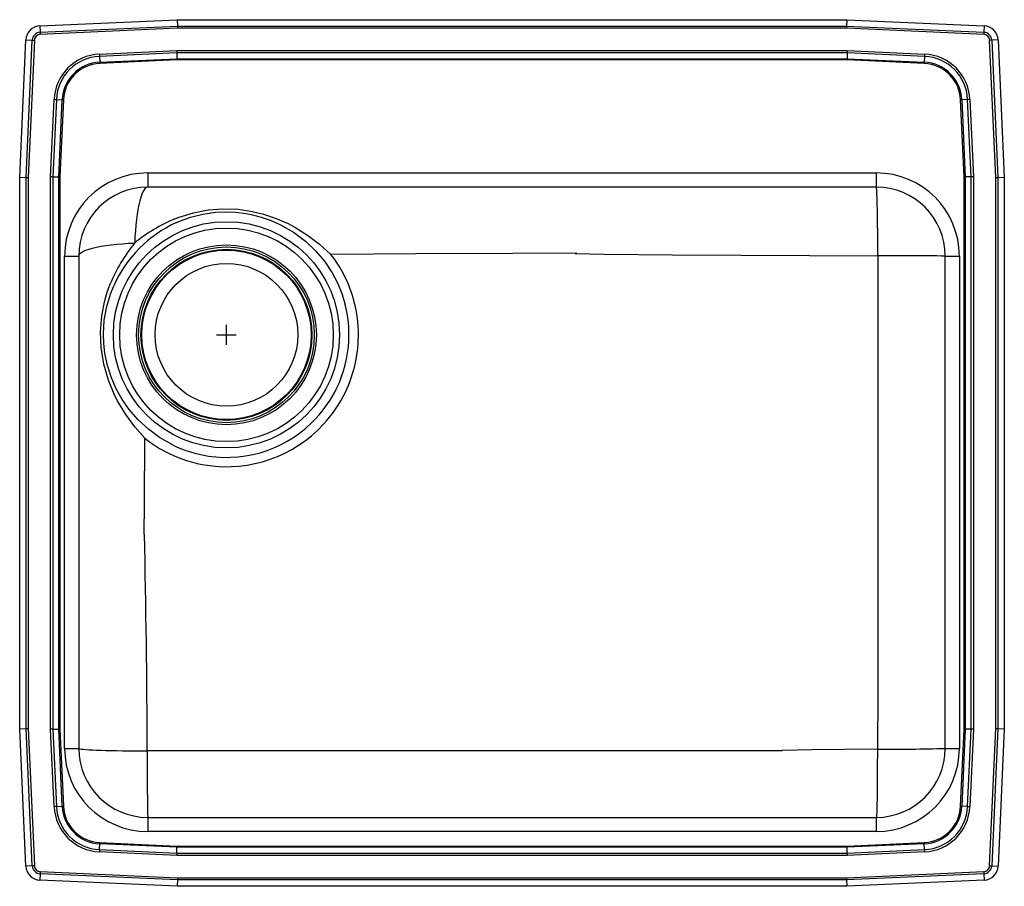
# Model space of a CAD drawing. Units: inches. Extents: x -12.5 to 12.5, y -11 to 11.
import ezdxf

# ---------------------------------------------------------------- set-up
doc = ezdxf.new("R2010")
doc.units = ezdxf.units.IN
doc.header["$LTSCALE"] = 8
doc.header["$MEASUREMENT"] = 0
doc.layers.get('0').update_dxf_attribs({"linetype": 'CONTINUOUS'})

# ---------------------------------------------------------------- blocks, each defined once
blk = doc.blocks.new('LWR2522L_Top')
for p, q in [((-11.986, 10.844), (-8.5, 11)), ((-11.986, 10.844), (-11.978, 10.681)), ((-11.978, 10.681), (-8.497, 10.837)), ((-8.495, 10.785), (-11.976, 10.628)), ((-8.5, 11), (-8.497, 10.837)), ((-8.5, 11), (8.5, 11)), ((-8.497, 10.837), (-8.495, 10.785)), ((-8.497, 10.837), (8.497, 10.837)), ((8.495, 10.785), (-8.495, 10.785)), ((8.497, 10.837), (8.495, 10.785)), ((11.976, 10.628), (8.495, 10.785)), ((8.5, 11), (8.497, 10.837)), ((8.497, 10.837), (11.978, 10.681)), ((8.5, 11), (11.986, 10.844)), ((11.986, 10.844), (11.978, 10.681)), ((-11.978, 10.681), (-11.976, 10.628)), ((11.978, 10.681), (11.976, 10.628)), ((-12.5, 7), (-12.344, 10.486)), ((-12.344, 10.486), (-12.181, 10.478)), ((-12.337, 6.997), (-12.181, 10.478)), ((-12.128, 10.476), (-12.285, 6.995)), ((-12.181, 10.478), (-12.128, 10.476)), ((12.181, 10.478), (12.128, 10.476)), ((12.285, 6.995), (12.128, 10.476)), ((12.344, 10.486), (12.181, 10.478)), ((12.181, 10.478), (12.337, 6.997)), ((12.344, 10.486), (12.5, 7)), ((-10.477, 10.126), (-8.513, 10.214)), ((-10.477, 10.126), (-10.474, 10.068)), ((-8.512, 10.156), (-10.474, 10.068)), ((-10.474, 10.068), (-10.467, 9.92)), ((-10.467, 9.92), (-8.509, 10.007)), ((-8.513, 10.214), (8.513, 10.214)), ((-8.513, 10.214), (-8.512, 10.156)), ((8.512, 10.156), (-8.512, 10.156)), ((-8.512, 10.156), (-8.509, 10.007)), ((-8.509, 10.007), (8.509, 10.007)), ((-8.509, 10.007), (-8.508, 9.979)), ((8.509, 10.007), (8.508, 9.979)), ((8.512, 10.156), (8.509, 10.007)), ((8.509, 10.007), (10.467, 9.92)), ((8.513, 10.214), (8.512, 10.156)), ((10.474, 10.068), (8.512, 10.156)), ((8.513, 10.214), (10.477, 10.126)), ((10.474, 10.068), (10.467, 9.92)), ((10.477, 10.126), (10.474, 10.068)), ((-10.467, 9.92), (-10.466, 9.891)), ((-8.508, 9.979), (-10.466, 9.891)), ((8.508, 9.979), (-8.508, 9.979)), ((10.466, 9.891), (8.508, 9.979)), ((10.466, 9.891), (10.467, 9.92)), ((-11.714, 7.013), (-11.626, 8.977)), ((-11.568, 8.974), (-11.656, 7.012)), ((-11.626, 8.977), (-11.568, 8.974)), ((-11.568, 8.974), (-11.42, 8.967)), ((-11.507, 7.009), (-11.42, 8.967)), ((-11.391, 8.966), (-11.479, 7.008)), ((-11.42, 8.967), (-11.391, 8.966)), ((11.391, 8.966), (11.42, 8.967)), ((11.479, 7.008), (11.391, 8.966)), ((11.568, 8.974), (11.42, 8.967)), ((11.42, 8.967), (11.507, 7.009)), ((11.626, 8.977), (11.568, 8.974)), ((11.656, 7.012), (11.568, 8.974)), ((11.626, 8.977), (11.714, 7.013)), ((-12.5, 7), (-12.337, 6.997)), ((-12.5, -7), (-12.5, 7)), ((-11.656, 7.012), (-11.714, 7.013)), ((-11.714, -7.013), (-11.714, 7.013)), ((-11.656, 7.012), (-11.656, -7.012)), ((-11.656, 7.012), (-11.507, 7.009)), ((-11.507, -7.009), (-11.507, 7.009)), ((-11.507, 7.009), (-11.479, 7.008)), ((-11.479, 7.008), (-11.479, -7.008)), ((-9.25, 7.109), (-9.25, 6.75)), ((-9.25, 7.109), (9.25, 7.109)), ((9.25, 7.109), (9.25, 6.75)), ((11.479, 7.008), (11.507, 7.009)), ((11.479, -7.008), (11.479, 7.008)), ((11.656, 7.012), (11.507, 7.009)), ((11.507, 7.009), (11.507, -7.009)), ((11.714, 7.013), (11.656, 7.012)), ((11.656, -7.012), (11.656, 7.012)), ((11.714, 7.013), (11.714, -7.013)), ((12.337, 6.997), (12.5, 7)), ((12.5, 7), (12.5, -7)), ((-12.337, 6.997), (-12.285, 6.995)), ((-12.337, -6.997), (-12.337, 6.997)), ((-12.285, 6.995), (-12.285, -6.995)), ((12.285, 6.995), (12.337, 6.997)), ((12.285, -6.995), (12.285, 6.995)), ((12.337, 6.997), (12.337, -6.997)), ((9.25, 6.75), (-9.25, 6.75)), ((9.289, 5.006), (9.289, 4.752)), ((-11.359, 5), (-11, 5)), ((-11.359, -7.5), (-11.359, 5)), ((-11, 5), (-11, -7.5)), ((9.289, 4.752), (9.289, 4.752)), ((11, 5), (11.359, 5)), ((11, -7.5), (11, 5)), ((11.359, 5), (11.359, -7.5)), ((-4.004, 3.832), (-4.004, 3.832)), ((-7.25, 2.75), (-7.25, 3.25)), ((-7.5, 3), (-7, 3)), ((-3.903, 2.838), (-3.903, 2.838)), ((-4.23, 1.546), (-4.23, 1.546)), ((-4.793, 0.719), (-4.793, 0.719)), ((-4.793, 0.719), (-4.793, 0.719)), ((-8.707, -0.013), (-8.707, -0.013)), ((-7.742, -0.312), (-7.742, -0.312)), ((-12.5, -7), (-12.337, -6.997)), ((-12.337, -6.997), (-12.285, -6.995)), ((-12.181, -10.478), (-12.337, -6.997)), ((-12.285, -6.995), (-12.128, -10.476)), ((12.128, -10.476), (12.285, -6.995)), ((12.337, -6.997), (12.181, -10.478)), ((12.285, -6.995), (12.337, -6.997)), ((12.337, -6.997), (12.5, -7)), ((-12.344, -10.486), (-12.5, -7)), ((-11.656, -7.012), (-11.714, -7.013)), ((-11.626, -8.977), (-11.714, -7.013)), ((-11.656, -7.012), (-11.507, -7.009)), ((-11.656, -7.012), (-11.568, -8.974)), ((-11.507, -7.009), (-11.479, -7.008)), ((-11.42, -8.967), (-11.507, -7.009)), ((-11.479, -7.008), (-11.391, -8.966)), ((11.391, -8.966), (11.479, -7.008)), ((11.507, -7.009), (11.42, -8.967)), ((11.479, -7.008), (11.507, -7.009)), ((11.656, -7.012), (11.507, -7.009)), ((11.568, -8.974), (11.656, -7.012)), ((11.714, -7.013), (11.626, -8.977)), ((11.714, -7.013), (11.656, -7.012)), ((12.5, -7), (12.344, -10.486)), ((-11.359, -7.5), (-11, -7.5)), ((11, -7.5), (11.359, -7.5)), ((-8.966, -7.564), (-9.262, -7.562)), ((-8.966, -7.564), (-8.966, -7.564)), ((-11.568, -8.974), (-11.626, -8.977)), ((-11.568, -8.974), (-11.42, -8.967)), ((-11.42, -8.967), (-11.391, -8.966)), ((11.391, -8.966), (11.42, -8.967)), ((11.568, -8.974), (11.42, -8.967)), ((11.568, -8.974), (11.626, -8.977)), ((-9.25, -9.25), (-9.25, -9.609)), ((-9.25, -9.25), (9.25, -9.25)), ((9.25, -9.25), (9.25, -9.609)), ((9.25, -9.609), (-9.25, -9.609)), ((-10.474, -10.068), (-10.467, -9.92)), ((-10.467, -9.92), (-10.466, -9.891)), ((-8.509, -10.007), (-10.467, -9.92)), ((-10.466, -9.891), (-8.508, -9.979)), ((-8.508, -9.979), (-8.509, -10.007)), ((-8.508, -9.979), (8.508, -9.979)), ((8.508, -9.979), (10.466, -9.891)), ((8.508, -9.979), (8.509, -10.007)), ((10.467, -9.92), (8.509, -10.007)), ((10.466, -9.891), (10.467, -9.92)), ((10.474, -10.068), (10.467, -9.92)), ((-10.474, -10.068), (-10.477, -10.126)), ((-8.513, -10.214), (-10.477, -10.126)), ((-10.474, -10.068), (-8.512, -10.156)), ((-8.512, -10.156), (-8.513, -10.214)), ((8.513, -10.214), (-8.513, -10.214)), ((-8.512, -10.156), (-8.509, -10.007)), ((-8.512, -10.156), (8.512, -10.156)), ((8.509, -10.007), (-8.509, -10.007)), ((8.512, -10.156), (8.509, -10.007)), ((8.512, -10.156), (10.474, -10.068)), ((8.512, -10.156), (8.513, -10.214)), ((10.477, -10.126), (8.513, -10.214)), ((10.474, -10.068), (10.477, -10.126)), ((-12.181, -10.478), (-12.344, -10.486)), ((-12.128, -10.476), (-12.181, -10.478)), ((12.128, -10.476), (12.181, -10.478)), ((12.181, -10.478), (12.344, -10.486)), ((-11.978, -10.681), (-11.986, -10.844)), ((-11.976, -10.628), (-11.978, -10.681)), ((-8.497, -10.837), (-11.978, -10.681)), ((-11.976, -10.628), (-8.495, -10.785)), ((8.495, -10.785), (11.976, -10.628)), ((11.978, -10.681), (8.497, -10.837)), ((11.976, -10.628), (11.978, -10.681)), ((11.978, -10.681), (11.986, -10.844)), ((-8.5, -11), (-11.986, -10.844)), ((-8.497, -10.837), (-8.5, -11)), ((8.5, -11), (-8.5, -11)), ((-8.495, -10.785), (-8.497, -10.837)), ((8.497, -10.837), (-8.497, -10.837)), ((-8.495, -10.785), (8.495, -10.785)), ((8.495, -10.785), (8.497, -10.837)), ((8.497, -10.837), (8.5, -11)), ((11.986, -10.844), (8.5, -11))]:
    blk.add_line(p, q)
for points in [[(-9.25, 6.75), (-9.281, 6.743), (-9.312, 6.72), (-9.342, 6.684), (-9.371, 6.633), (-9.399, 6.568), (-9.426, 6.49), (-9.452, 6.399), (-9.476, 6.297), (-9.498, 6.184), (-9.518, 6.06), (-9.535, 5.928), (-9.55, 5.788), (-9.563, 5.641), (-9.573, 5.488), (-9.58, 5.332)], [(9.288, 5.007), (9.287, 5.168), (9.287, 5.327), (9.286, 5.484), (9.285, 5.637), (9.284, 5.784), (9.282, 5.925), (9.28, 6.058), (9.278, 6.181), (9.275, 6.295), (9.273, 6.398), (9.27, 6.489), (9.267, 6.567), (9.264, 6.632), (9.26, 6.684), (9.257, 6.72), (9.253, 6.743), (9.25, 6.75)], [(-8.562, 5.943), (-8.447, 5.988), (-8.087, 6.099), (-7.716, 6.17), (-7.34, 6.2), (-6.962, 6.187), (-6.632, 6.141), (-6.307, 6.064), (-5.991, 5.957), (-5.686, 5.823), (-5.518, 5.734), (-5.195, 5.533), (-4.891, 5.303), (-4.605, 5.051)], [(-8.515, 5.851), (-8.463, 5.874), (-8.162, 5.986), (-7.849, 6.067), (-7.531, 6.114), (-7.269, 6.126), (-7.008, 6.114), (-6.749, 6.08), (-6.62, 6.055), (-6.367, 5.989), (-6.119, 5.902), (-5.879, 5.795), (-5.544, 5.603), (-5.239, 5.375), (-4.986, 5.134), (-4.761, 4.866), (-4.567, 4.575), (-4.433, 4.318), (-4.322, 4.049), (-4.237, 3.772)], [(-8.562, 5.941), (-8.562, 5.942), (-8.562, 5.943)], [(-11, 5), (-10.993, 5.031), (-10.97, 5.062), (-10.934, 5.092), (-10.883, 5.121), (-10.818, 5.15), (-10.74, 5.177), (-10.649, 5.202), (-10.547, 5.226), (-10.433, 5.248), (-10.31, 5.268), (-10.178, 5.286), (-10.037, 5.301), (-9.89, 5.313), (-9.738, 5.323), (-9.582, 5.331)], [(-4.605, 5.051), (-2.441, 5.068), (0.023, 5.077), (1.629, 5.079)], [(1.629, 5.079), (1.629, 5.078), (1.628, 5.076), (1.626, 5.074), (1.617, 5.07), (1.6, 5.066)], [(1.6, 5.066), (1.6, 5.066), (2.339, 5.049), (4.077, 5.029), (5.815, 5.02), (9.288, 5.007)], [(9.289, 4.752), (9.289, 4.752), (9.289, 1.254), (9.289, -2.615), (9.289, -6.06), (9.289, -6.483)], [(-9.322, 0.376), (-9.576, 0.667), (-9.807, 0.978), (-10.008, 1.308), (-10.083, 1.454), (-10.248, 1.846), (-10.366, 2.256), (-10.434, 2.675), (-10.449, 3.077), (-10.417, 3.48), (-10.338, 3.875), (-10.276, 4.085), (-10.201, 4.291)], [(-10.201, 4.291), (-10.2, 4.291), (-10.199, 4.29)], [(-8.605, 0.2), (-8.95, 0.394), (-9.233, 0.602), (-9.491, 0.841), (-9.721, 1.107), (-9.897, 1.36), (-10.047, 1.629), (-10.17, 1.912), (-10.269, 2.219), (-10.337, 2.534), (-10.366, 2.779), (-10.375, 3.026), (-10.352, 3.375), (-10.289, 3.72), (-10.187, 4.055), (-10.11, 4.245)], [(-9.336, -2.063), (-9.334, -1.29), (-9.322, 0.376)], [(-9.334, -2.06), (-9.334, -2.061), (-9.335, -2.062), (-9.335, -2.063), (-9.335, -2.063), (-9.336, -2.063), (-9.336, -2.063)], [(9.289, -6.483), (9.288, -6.483), (9.288, -6.483)], [(-11, -7.5), (-10.993, -7.506), (-10.97, -7.511), (-10.934, -7.517), (-10.883, -7.522), (-10.818, -7.527), (-10.74, -7.532), (-10.65, -7.537), (-10.547, -7.541), (-10.434, -7.545), (-10.311, -7.549), (-10.178, -7.552), (-10.038, -7.555), (-9.891, -7.557), (-9.739, -7.559), (-9.583, -7.56), (-9.423, -7.561), (-9.263, -7.561)], [(6.863, -7.557), (3.367, -7.56), (-3.629, -7.564), (-4.477, -7.565), (-8.966, -7.564)], [(9.277, -7.518), (7.616, -7.536), (6.861, -7.554), (6.861, -7.554)], [(9.277, -7.518), (9.277, -7.679), (9.276, -7.837), (9.276, -7.993), (9.275, -8.145), (9.274, -8.291), (9.273, -8.431), (9.271, -8.563), (9.27, -8.686), (9.268, -8.799), (9.266, -8.901), (9.264, -8.991), (9.262, -9.069), (9.26, -9.133), (9.257, -9.184), (9.255, -9.221), (9.252, -9.243), (9.25, -9.25)]]:
    blk.add_lwpolyline(points)
for radius in [2.872, 2.711, 2.282, 2.23, 2.171, 2.15, 1.812]:
    blk.add_circle((-7.25, 3), radius)
for centre, radius, start, end in [((-11.969, 10.469), 0.375, 92.57, 177.43), ((11.969, 10.469), 0.375, 2.57, 87.43), ((-11.969, 10.469), 0.212, 92.57, 177.43), ((-11.969, 10.469), 0.16, 92.57, 177.43), ((11.969, 10.469), 0.16, 2.57, 87.43), ((11.969, 10.469), 0.212, 2.57, 87.43), ((-10.423, 8.923), 1.205, 92.5667, 177.4333), ((-10.423, 8.923), 1.147, 92.5667, 177.4333), ((10.423, 8.923), 1.147, 2.5667, 87.4333), ((10.423, 8.923), 1.205, 2.5667, 87.4333), ((-10.423, 8.923), 0.998, 92.5667, 177.4333), ((-10.423, 8.923), 0.969, 92.5667, 177.4333), ((10.423, 8.923), 0.969, 2.5667, 87.4333), ((10.423, 8.923), 0.998, 2.5667, 87.4333), ((-9.25, 5), 2.109, 90, 180), ((9.25, 5), 2.109, 0, 90), ((9.25, 5), 1.75, 0, 90), ((-9.25, 5), 1.75, 90, 180), ((-7.227, 2.977), 3.15, 114.145, 156.2565), ((-7.026, 2.216), 4.029, 112.414, 129.3484), ((-6.502, 2.798), 3.987, 140.5625, 158.0161), ((-9.575, 5.325), 0.0091, 129.6642, 140.3289), ((-7.222, 3.004), 3.323, 14.4304, 38.0299), ((9.288, 5.006), 0.00102, 359.6357, 89.1127), ((9.72, -125.77), 130.776, 89.43913, 90.18892), ((-7.252, 3), 3.113, 357.2353, 14.3641), ((-7.234, 3), 3.336, 357.2177, 14.4335), ((-7.248, 3), 3.109, 334.2869, 357.2334), ((-7.26, 3.001), 3.361, 334.3606, 357.232), ((-7.252, 3.001), 3.112, 317.1286, 334.2948), ((-7.24, 2.994), 3.34, 317.0875, 334.3179), ((-7.25, 2.999), 3.11, 261.5531, 317.1414), ((-7.249, 3.008), 3.356, 261.5471, 317.0139), ((-7.261, 2.952), 3.299, 231.3369, 244.0035), ((-7.249, 3.006), 3.117, 244.211, 261.5477), ((-7.258, 2.959), 3.307, 244.0084, 261.5793), ((-277.689, -8.282), 268.428, 0.1538, 1.32818), ((171.367, -8.612), 162.092, 179.24745, 179.61294), ((-9.25, -7.5), 2.109, 180, 270), ((-9.25, -7.5), 1.75, 180, 270), ((9.25, -7.5), 1.75, 270, 0), ((9.25, -7.5), 2.109, 270, 0), ((9.714, 35.088), 42.607, 269.4143, 271.7303), ((-9.262, -7.561), 0.00104, 181.4666, 270.5744), ((54.298, -7.965), 63.561, 179.63708, 181.15844), ((6.86, -7.557), 0.00292, 5.7828, 63.7242), ((9.277, -7.517), 0.00103, 270.8321, 359.6255), ((-10.423, -8.923), 1.205, 182.5667, 267.4333), ((-10.423, -8.923), 1.147, 182.5667, 267.4333), ((-10.423, -8.923), 0.998, 182.5667, 267.4333), ((-10.423, -8.923), 0.969, 182.5667, 267.4333), ((10.423, -8.923), 0.969, 272.5667, 357.4333), ((10.423, -8.923), 0.998, 272.5667, 357.4333), ((10.423, -8.923), 1.147, 272.5667, 357.4333), ((10.423, -8.923), 1.205, 272.5667, 357.4333), ((-11.969, -10.469), 0.375, 182.57, 267.43), ((-11.969, -10.469), 0.212, 182.57, 267.43), ((-11.969, -10.469), 0.16, 182.57, 267.43), ((11.969, -10.469), 0.16, 272.57, 357.43), ((11.969, -10.469), 0.212, 272.57, 357.43), ((11.969, -10.469), 0.375, 272.57, 357.43)]:
    blk.add_arc(centre, radius, start, end)

msp = doc.modelspace()

# ---------------------------------------------------------------- block references
msp.add_blockref('LWR2522L_Top', (0, 0))

doc.saveas('drawing.dxf')
